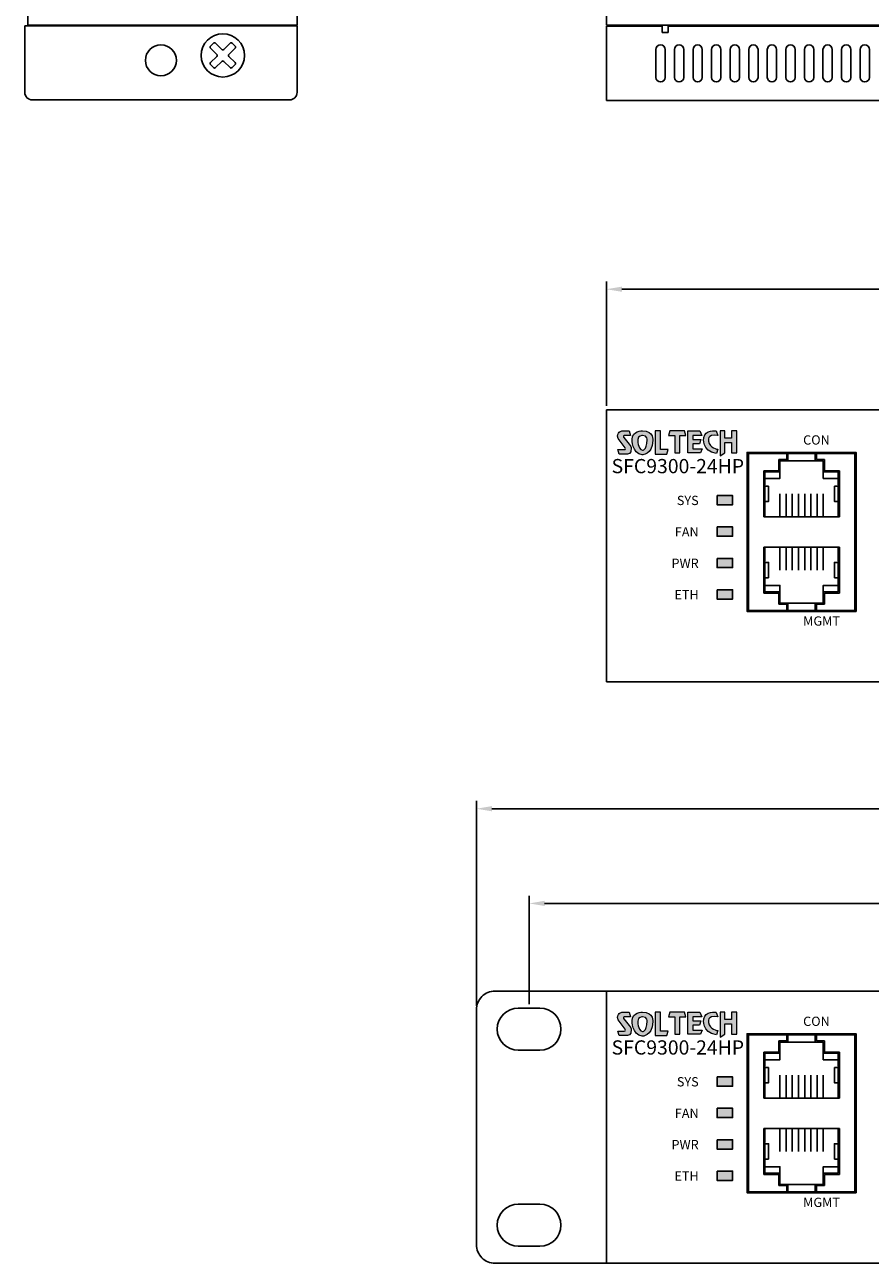
# Model space of a CAD drawing. Units: millimetres. Extents: x 3610 to 4258, y 676 to 1342.
# Drawn here: x 3610 to 3747, y 702 to 902 of the extents above; entities that cross this region are included whole.
import ezdxf

# ---------------------------------------------------------------- set-up
doc = ezdxf.new("R2010")
doc.units = ezdxf.units.MM
for name, color, linetype in [('Layer 1', 7, 'Continuous'), ('TEXT', 7, 'Continuous'), ('치수', 1, 'Continuous')]:
    doc.layers.add(name, color=color, linetype=linetype)
doc.styles.add('돋움', font='gulim.ttc', dxfattribs={"height": 2})
doc.styles.add('바른돋움1', font='BareunDotum1.ttf', dxfattribs={"height": 3})
doc.dimstyles.new('치수', dxfattribs={"dimtxt": 5, "dimasz": 2.5, "dimexe": 1.25, "dimexo": 0.625, "dimtad": 1, "dimdec": 1, "dimtxsty": 'Standard', "dimcen": 2.5, "dimclrt": 256, "dimadec": 0, "dimazin": 0, "dimtfac": 1, "dimtmove": 0, "dimatfit": 3, "dimfxl": 0, "dimarcsym": 0})

# ---------------------------------------------------------------- blocks, each defined once
blk = doc.blocks.new('*D14')
at = {"layer": 'Defpoints', "color": 0}
for p in [(4144.13, 859.27), (3704.13, 839.78), (4144.13, 839.78)]:
    blk.add_point(p, dxfattribs=at)
at = {"layer": '치수', "color": 0, "lineweight": -2}
for p, q in [((3704.13, 840.41), (3704.13, 860.52)), ((3706.63, 859.27), (4141.63, 859.27)), ((4144.13, 840.41), (4144.13, 860.52))]:
    blk.add_line(p, q, dxfattribs=at)
at = {"layer": '치수', "color": 0}
for points in [[(3706.63, 859.69), (3706.63, 858.85), (3704.13, 859.27)], [(4141.63, 858.85), (4141.63, 859.69), (4144.13, 859.27)]]:
    blk.add_solid(points, dxfattribs=at)
at = {"layer": '치수', "insert": (3924.13, 862.39), "char_height": 5, "attachment_point": 5}
blk.add_mtext('440', dxfattribs=at)
blk = doc.blocks.new('*D22')
at = {"layer": 'Defpoints', "color": 0}
for p in [(4165.13, 775.27), (3683.13, 742.78), (4165.13, 742.78)]:
    blk.add_point(p, dxfattribs=at)
at = {"layer": '치수', "color": 0, "lineweight": -2}
for p, q in [((3683.13, 743.41), (3683.13, 776.52)), ((3685.63, 775.27), (4162.63, 775.27)), ((4165.13, 743.41), (4165.13, 776.52))]:
    blk.add_line(p, q, dxfattribs=at)
at = {"layer": '치수', "color": 0}
for points in [[(3685.63, 775.69), (3685.63, 774.85), (3683.13, 775.27)], [(4162.63, 774.85), (4162.63, 775.69), (4165.13, 775.27)]]:
    blk.add_solid(points, dxfattribs=at)
at = {"layer": '치수', "insert": (3924.13, 778.39), "char_height": 5, "attachment_point": 5}
blk.add_mtext('482', dxfattribs=at)
blk = doc.blocks.new('block1')
h = blk.add_hatch(color=240)
edge = h.paths.add_edge_path()
edge.add_spline(control_points=[(3534.18, 2689.54), (3534.18, 2689.54), (3531.36, 2689.65), (3531.36, 2687.23), (3531.36, 2687.23), (3531.22, 2683.45), (3534.11, 2683.08), (3534.11, 2683.08), (3536.66, 2682.87), (3536.96, 2686.93), (3536.96, 2686.93), (3537.29, 2689.54), (3534.18, 2689.54)], knot_values=[0, 0, 0, 0, 1, 1, 1, 2, 2, 2, 3, 3, 3, 4, 4, 4, 4], weights=[1, 1, 1, 1, 1, 1, 1, 1, 1, 1, 1, 1, 1], degree=3, periodic=0)
edge = h.paths.add_edge_path()
edge.add_spline(control_points=[(3530.57, 2685.94), (3530.57, 2685.94), (3529.09, 2687.72), (3529.09, 2687.72), (3529.09, 2687.72), (3528.8, 2688.17), (3529.25, 2688.31), (3529.25, 2688.31), (3530.91, 2688.31), (3530.91, 2688.31), (3530.91, 2688.31), (3530.58, 2689.54), (3530.58, 2689.54), (3530.58, 2689.54), (3528.62, 2689.54), (3528.62, 2689.54), (3528.62, 2689.54), (3527, 2689.32), (3527.58, 2687.47), (3527.58, 2687.47), (3529.47, 2684.95), (3529.47, 2684.95), (3529.47, 2684.95), (3529.75, 2684.46), (3529.21, 2684.46), (3529.21, 2684.46), (3527.53, 2684.46), (3527.53, 2684.46), (3527.53, 2684.46), (3527.83, 2683.23), (3527.83, 2683.23), (3527.83, 2683.23), (3529.91, 2683.23), (3529.91, 2683.23), (3529.91, 2683.23), (3531.39, 2683.16), (3531.12, 2684.91), (3531.12, 2684.91), (3530.94, 2685.54), (3530.57, 2685.94)], knot_values=[0, 0, 0, 0, 1, 1, 1, 2, 2, 2, 3, 3, 3, 4, 4, 4, 5, 5, 5, 6, 6, 6, 7, 7, 7, 8, 8, 8, 9, 9, 9, 10, 10, 10, 11, 11, 11, 12, 12, 12, 13, 13, 13, 13], weights=[1, 1, 1, 1, 1, 1, 1, 1, 1, 1, 1, 1, 1, 1, 1, 1, 1, 1, 1, 1, 1, 1, 1, 1, 1, 1, 1, 1, 1, 1, 1, 1, 1, 1, 1, 1, 1, 1, 1, 1], degree=3, periodic=0)
edge = h.paths.add_edge_path(flags=16)
edge.add_spline(control_points=[(3535.44, 2687.14), (3535.3, 2684.08), (3534.14, 2684.31), (3534.14, 2684.31), (3532.78, 2684.71), (3532.88, 2687.16), (3532.88, 2687.16), (3532.88, 2688.3), (3534.17, 2688.28), (3534.17, 2688.28), (3535.52, 2688.23), (3535.44, 2687.14), (3535.44, 2687.14)], knot_values=[0, 0, 0, 0, 1, 1, 1, 2, 2, 2, 3, 3, 3, 4, 4, 4, 4], weights=[1, 1, 1, 1, 1, 1, 1, 1, 1, 1, 1, 1, 1], degree=3, periodic=0)
h.paths.add_polyline_path([(3539, 2689.54), (3537.56, 2689.54), (3537.56, 2689.54), (3537.56, 2683.23), (3537.56, 2683.23), (3540.73, 2683.23), (3540.73, 2683.23), (3541.13, 2684.46), (3541.13, 2684.46), (3539, 2684.46), (3539, 2684.46)])
at = {"layer": 'Layer 1', "color": 240, "lineweight": 0}
blk.add_lwpolyline([(3539, 2689.54), (3537.56, 2689.54), (3537.56, 2683.23), (3540.73, 2683.23), (3541.13, 2684.46), (3539, 2684.46), (3539, 2689.54)], dxfattribs=at)
for points, knots in [([(3530.57, 2685.94), (3530.57, 2685.94), (3529.09, 2687.72), (3529.09, 2687.72), (3529.09, 2687.72), (3528.8, 2688.17), (3529.25, 2688.31), (3529.25, 2688.31), (3530.91, 2688.31), (3530.91, 2688.31), (3530.91, 2688.31), (3530.58, 2689.54), (3530.58, 2689.54), (3530.58, 2689.54), (3528.62, 2689.54), (3528.62, 2689.54), (3528.62, 2689.54), (3527, 2689.32), (3527.58, 2687.47), (3527.58, 2687.47), (3529.47, 2684.95), (3529.47, 2684.95), (3529.47, 2684.95), (3529.75, 2684.46), (3529.21, 2684.46), (3529.21, 2684.46), (3527.53, 2684.46), (3527.53, 2684.46), (3527.53, 2684.46), (3527.83, 2683.23), (3527.83, 2683.23), (3527.83, 2683.23), (3529.91, 2683.23), (3529.91, 2683.23), (3529.91, 2683.23), (3531.39, 2683.16), (3531.12, 2684.91), (3531.12, 2684.91), (3530.94, 2685.54), (3530.57, 2685.94)], [0, 0, 0, 0, 1, 1, 1, 2, 2, 2, 3, 3, 3, 4, 4, 4, 5, 5, 5, 6, 6, 6, 7, 7, 7, 8, 8, 8, 9, 9, 9, 10, 10, 10, 11, 11, 11, 12, 12, 12, 13, 13, 13, 13]), ([(3534.18, 2689.54), (3534.18, 2689.54), (3531.36, 2689.65), (3531.36, 2687.23), (3531.36, 2687.23), (3531.22, 2683.45), (3534.11, 2683.08), (3534.11, 2683.08), (3536.66, 2682.87), (3536.96, 2686.93), (3536.96, 2686.93), (3537.29, 2689.54), (3534.18, 2689.54)], [0, 0, 0, 0, 1, 1, 1, 2, 2, 2, 3, 3, 3, 4, 4, 4, 4]), ([(3535.44, 2687.14), (3535.3, 2684.08), (3534.14, 2684.31), (3534.14, 2684.31), (3532.78, 2684.71), (3532.88, 2687.16), (3532.88, 2687.16), (3532.88, 2688.3), (3534.17, 2688.28), (3534.17, 2688.28), (3535.52, 2688.23), (3535.44, 2687.14), (3535.44, 2687.14)], [0, 0, 0, 0, 1, 1, 1, 2, 2, 2, 3, 3, 3, 4, 4, 4, 4])]:
    blk.add_open_spline(points, degree=3, knots=knots, dxfattribs=at)
blk = doc.blocks.new('block2')
h = blk.add_hatch(color=40)
edge = h.paths.add_edge_path()
edge.add_spline(control_points=[(9201.61, 1503.37), (9201.61, 1503.37), (9201.16, 1504.59), (9201.16, 1504.59), (9201.16, 1504.59), (9198.16, 1505), (9197.79, 1502.83), (9197.79, 1502.83), (9197.21, 1499.03), (9201.22, 1498.5), (9201.22, 1498.5), (9201.57, 1499.64), (9201.57, 1499.64), (9201.57, 1499.64), (9199.38, 1499.9), (9199.12, 1501.85), (9199.12, 1501.85), (9198.42, 1503.92), (9201.61, 1503.37)], knot_values=[0, 0, 0, 0, 1, 1, 1, 2, 2, 2, 3, 3, 3, 4, 4, 4, 5, 5, 5, 6, 6, 6, 6], weights=[1, 1, 1, 1, 1, 1, 1, 1, 1, 1, 1, 1, 1, 1, 1, 1, 1, 1, 1], degree=3, periodic=0)
h.paths.add_polyline_path([(9188.61, 1504.62), (9188.29, 1503.4), (9188.29, 1503.4), (9189.97, 1503.4), (9189.97, 1503.4), (9189.97, 1498.72), (9189.97, 1498.72), (9191.32, 1498.72), (9191.32, 1498.72), (9191.32, 1503.4), (9191.32, 1503.4), (9192.98, 1503.4), (9192.98, 1503.4), (9192.63, 1504.62), (9192.63, 1504.62)])
h.paths.add_polyline_path([(9196.78, 1504.62), (9197.24, 1503.4), (9197.24, 1503.4), (9194.86, 1503.4), (9194.86, 1503.4), (9194.86, 1502.31), (9194.86, 1502.31), (9197.03, 1502.31), (9197.03, 1502.31), (9196.68, 1501.13), (9196.68, 1501.13), (9194.86, 1501.13), (9194.86, 1501.13), (9194.86, 1499.81), (9194.86, 1499.81), (9197.38, 1499.81), (9197.38, 1499.81), (9196.96, 1498.72), (9196.96, 1498.72), (9193.5, 1498.72), (9193.5, 1498.72), (9193.5, 1504.62), (9193.5, 1504.62)])
h.paths.add_polyline_path([(9203.5, 1504.62), (9202.21, 1504.62), (9202.21, 1504.62), (9202.21, 1497.91), (9202.21, 1497.91), (9203.5, 1498.72), (9203.5, 1498.72), (9203.5, 1501.45), (9203.5, 1501.45), (9205.3, 1501.45), (9205.3, 1501.45), (9205.3, 1498.72), (9205.3, 1498.72), (9206.71, 1498.72), (9206.71, 1498.72), (9206.71, 1504.62), (9206.71, 1504.62), (9205.3, 1504.62), (9205.3, 1504.62), (9205.3, 1502.63), (9205.3, 1502.63), (9203.5, 1502.63), (9203.5, 1502.63)])
at = {"layer": 'Layer 1', "color": 40, "lineweight": 0}
for points in [[(9188.61, 1504.62), (9188.29, 1503.4), (9189.97, 1503.4), (9189.97, 1498.72), (9191.32, 1498.72), (9191.32, 1503.4), (9192.98, 1503.4), (9192.63, 1504.62), (9188.61, 1504.62)], [(9196.78, 1504.62), (9197.24, 1503.4), (9194.86, 1503.4), (9194.86, 1502.31), (9197.03, 1502.31), (9196.68, 1501.13), (9194.86, 1501.13), (9194.86, 1499.81), (9197.38, 1499.81), (9196.96, 1498.72), (9193.5, 1498.72), (9193.5, 1504.62), (9196.78, 1504.62)], [(9203.5, 1504.62), (9202.21, 1504.62), (9202.21, 1497.91), (9203.5, 1498.72), (9203.5, 1501.45), (9205.3, 1501.45), (9205.3, 1498.72), (9206.71, 1498.72), (9206.71, 1504.62), (9205.3, 1504.62), (9205.3, 1502.63), (9203.5, 1502.63), (9203.5, 1504.62)]]:
    blk.add_lwpolyline(points, dxfattribs=at)
blk.add_open_spline([(9201.61, 1503.37), (9201.61, 1503.37), (9201.16, 1504.59), (9201.16, 1504.59), (9201.16, 1504.59), (9198.16, 1505), (9197.79, 1502.83), (9197.79, 1502.83), (9197.21, 1499.03), (9201.22, 1498.5), (9201.22, 1498.5), (9201.57, 1499.64), (9201.57, 1499.64), (9201.57, 1499.64), (9199.38, 1499.9), (9199.12, 1501.85), (9199.12, 1501.85), (9198.42, 1503.92), (9201.61, 1503.37)], degree=3, knots=[0, 0, 0, 0, 1, 1, 1, 2, 2, 2, 3, 3, 3, 4, 4, 4, 5, 5, 5, 6, 6, 6, 6], dxfattribs=at)
blk = doc.blocks.new('*D26')
at = {"layer": 'Defpoints', "color": 0}
for p in [(4156.63, 759.96), (3691.63, 743.03), (4156.63, 743.03)]:
    blk.add_point(p, dxfattribs=at)
at = {"layer": '치수', "color": 0, "lineweight": -2}
for p, q in [((3691.63, 743.66), (3691.63, 761.21)), ((4156.63, 743.66), (4156.63, 761.21)), ((3694.13, 759.96), (4154.13, 759.96))]:
    blk.add_line(p, q, dxfattribs=at)
at = {"layer": '치수', "color": 0}
for points in [[(3694.13, 760.38), (3694.13, 759.55), (3691.63, 759.96)], [(4154.13, 759.55), (4154.13, 760.38), (4156.63, 759.96)]]:
    blk.add_solid(points, dxfattribs=at)
at = {"layer": '치수', "insert": (3924.13, 763.09), "char_height": 5, "attachment_point": 5}
blk.add_mtext('465', dxfattribs=at)

msp = doc.modelspace()

# ---------------------------------------------------------------- hatches: boundary and pattern name
h = msp.add_hatch(color=3)
h.dxf.hatch_style = 1
h.paths.add_polyline_path([(3722.02, 825.91), (3724.52, 825.91), (3724.52, 824.41), (3722.02, 824.41)])
h = msp.add_hatch(color=3)
h.dxf.hatch_style = 1
h.paths.add_polyline_path([(3722.02, 820.83), (3724.52, 820.83), (3724.52, 819.33), (3722.02, 819.33)])
h = msp.add_hatch(color=3)
h.dxf.hatch_style = 1
h.paths.add_polyline_path([(3722.02, 815.75), (3724.52, 815.75), (3724.52, 814.25), (3722.02, 814.25)])
h = msp.add_hatch(color=3)
h.dxf.hatch_style = 1
h.paths.add_polyline_path([(3722.02, 810.67), (3724.52, 810.67), (3724.52, 809.17), (3722.02, 809.17)])
h = msp.add_hatch(color=3)
h.dxf.hatch_style = 1
h.paths.add_polyline_path([(3722.02, 731.91), (3724.52, 731.91), (3724.52, 730.41), (3722.02, 730.41)])
h = msp.add_hatch(color=3)
h.dxf.hatch_style = 1
h.paths.add_polyline_path([(3722.02, 726.83), (3724.52, 726.83), (3724.52, 725.33), (3722.02, 725.33)])
h = msp.add_hatch(color=3)
h.dxf.hatch_style = 1
h.paths.add_polyline_path([(3722.02, 721.75), (3724.52, 721.75), (3724.52, 720.25), (3722.02, 720.25)])
h = msp.add_hatch(color=3)
h.dxf.hatch_style = 1
h.paths.add_polyline_path([(3722.02, 716.67), (3724.52, 716.67), (3724.52, 715.17), (3722.02, 715.17)])

# ---------------------------------------------------------------- linework, layer by layer
at = {"linetype": 'Continuous'}
for p, q in [((3610.63, 1249.78), (3610.63, 901.98)), ((3654.13, 1249.78), (3654.13, 901.98)), ((3704.13, 1249.78), (3704.13, 901.98)), ((3611.23, 901.88), (3610.13, 901.88)), ((3610.13, 891.08), (3610.13, 901.88)), ((3654.13, 901.88), (3610.13, 901.88)), ((3654.13, 901.98), (3610.63, 901.98)), ((3611.23, 901.88), (3611.23, 901.98)), ((3612.23, 901.88), (3612.23, 901.98)), ((3652.03, 901.88), (3652.03, 901.98)), ((3653.03, 901.88), (3653.03, 901.98)), ((3653.03, 901.88), (3654.13, 901.88)), ((3654.13, 891.08), (3654.13, 901.88)), ((4144.13, 901.98), (3704.13, 901.98)), ((3704.13, 901.78), (3713.13, 901.78)), ((3704.13, 889.78), (3704.13, 901.78)), ((3705.33, 901.78), (3705.33, 901.98)), ((3713.13, 900.78), (3713.13, 901.78)), ((3714.13, 900.78), (3714.13, 901.98)), ((3714.13, 900.78), (3714.13, 901.98)), ((3714.13, 901.78), (4134.13, 901.78)), ((3714.13, 900.78), (3713.13, 900.78)), ((3611.33, 889.88), (3652.93, 889.88)), ((3704.13, 889.78), (4144.13, 889.78)), ((3704.13, 839.78), (4144.13, 839.78)), ((3704.13, 839.78), (3704.13, 795.78)), ((3704.13, 839.78), (4144.13, 839.78)), ((3704.13, 839.78), (4144.13, 839.78)), ((3704.13, 839.78), (3704.13, 795.78)), ((3704.13, 795.78), (4144.13, 795.78)), ((3704.13, 795.78), (4144.13, 795.78)), ((3704.13, 745.78), (4144.13, 745.78)), ((3704.13, 745.78), (3704.13, 701.78)), ((3704.13, 745.78), (4144.13, 745.78)), ((3704.13, 745.78), (4144.13, 745.78)), ((3704.13, 745.78), (3704.13, 701.78)), ((3704.13, 701.78), (4144.13, 701.78)), ((3704.13, 701.78), (4144.13, 701.78))]:
    msp.add_line(p, q, dxfattribs=at)
at = {"ltscale": 0.5}
for p, q in [((3616.33, 901.98), (3616.33, 901.88)), ((3647.63, 901.98), (3647.63, 901.88)), ((3706.33, 901.98), (3706.33, 901.78))]:
    msp.add_line(p, q, dxfattribs=at)
for p, q in [((3727.07, 832.73), (3727.07, 807.33)), ((3744.27, 832.73), (3727.07, 832.73)), ((3733.27, 831.73), (3731.97, 831.73)), ((3731.97, 831.73), (3731.97, 829.93)), ((3733.47, 831.53), (3732.17, 831.53)), ((3732.17, 831.53), (3732.17, 829.73)), ((3733.27, 832.73), (3733.27, 831.73)), ((3733.47, 832.73), (3733.47, 831.53)), ((3737.87, 832.73), (3737.87, 831.53)), ((3737.87, 831.53), (3739.17, 831.53)), ((3738.07, 832.73), (3738.07, 831.73)), ((3738.07, 831.73), (3739.37, 831.73)), ((3739.17, 831.53), (3739.17, 829.73)), ((3739.37, 831.73), (3739.37, 829.93)), ((3744.27, 807.33), (3744.27, 832.73)), ((3731.97, 829.93), (3729.55, 829.93)), ((3729.55, 829.93), (3729.55, 822.48)), ((3732.17, 829.73), (3729.75, 829.73)), ((3729.75, 829.73), (3729.75, 827.65)), ((3739.17, 829.73), (3741.59, 829.73)), ((3739.37, 829.93), (3741.79, 829.93)), ((3741.59, 829.73), (3741.59, 827.65)), ((3741.79, 829.93), (3741.79, 822.48)), ((3732.17, 826.21), (3732.17, 822.48)), ((3733.17, 826.21), (3733.17, 822.48)), ((3734.17, 826.21), (3734.17, 822.48)), ((3735.17, 826.21), (3735.17, 822.48)), ((3736.17, 826.21), (3736.17, 822.48)), ((3737.17, 826.21), (3737.17, 822.48)), ((3738.17, 826.21), (3738.17, 822.48)), ((3739.17, 822.48), (3739.17, 826.21)), ((3729.55, 822.48), (3741.79, 822.48)), ((3729.55, 817.58), (3741.79, 817.58)), ((3729.55, 810.13), (3729.55, 817.58)), ((3732.17, 813.86), (3732.17, 817.58)), ((3733.17, 813.86), (3733.17, 817.58)), ((3734.17, 813.86), (3734.17, 817.58)), ((3735.17, 813.86), (3735.17, 817.58)), ((3736.17, 813.86), (3736.17, 817.58)), ((3737.17, 813.86), (3737.17, 817.58)), ((3738.17, 813.86), (3738.17, 817.58)), ((3739.17, 817.58), (3739.17, 813.86)), ((3741.79, 810.13), (3741.79, 817.58)), ((3729.75, 810.33), (3729.75, 812.42)), ((3741.59, 810.33), (3741.59, 812.42)), ((3731.97, 810.13), (3729.55, 810.13)), ((3732.17, 810.33), (3729.75, 810.33)), ((3731.97, 808.33), (3731.97, 810.13)), ((3732.17, 808.53), (3732.17, 810.33)), ((3739.17, 808.53), (3739.17, 810.33)), ((3739.17, 810.33), (3741.59, 810.33)), ((3739.37, 808.33), (3739.37, 810.13)), ((3739.37, 810.13), (3741.79, 810.13)), ((3727.07, 807.33), (3744.27, 807.33)), ((3733.27, 808.33), (3731.97, 808.33)), ((3733.47, 808.53), (3732.17, 808.53)), ((3733.27, 807.33), (3733.27, 808.33)), ((3733.47, 807.33), (3733.47, 808.53)), ((3737.87, 807.33), (3737.87, 808.53)), ((3737.87, 808.53), (3739.17, 808.53)), ((3738.07, 807.33), (3738.07, 808.33)), ((3738.07, 808.33), (3739.37, 808.33)), ((3727.07, 738.73), (3727.07, 713.33)), ((3744.27, 738.73), (3727.07, 738.73)), ((3733.27, 737.73), (3731.97, 737.73)), ((3731.97, 737.73), (3731.97, 735.93)), ((3733.47, 737.53), (3732.17, 737.53)), ((3732.17, 737.53), (3732.17, 735.73)), ((3733.27, 738.73), (3733.27, 737.73)), ((3733.47, 738.73), (3733.47, 737.53)), ((3737.87, 738.73), (3737.87, 737.53)), ((3737.87, 737.53), (3739.17, 737.53)), ((3738.07, 738.73), (3738.07, 737.73)), ((3738.07, 737.73), (3739.37, 737.73)), ((3739.17, 737.53), (3739.17, 735.73)), ((3739.37, 737.73), (3739.37, 735.93)), ((3744.27, 713.33), (3744.27, 738.73)), ((3731.97, 735.93), (3729.55, 735.93)), ((3729.55, 735.93), (3729.55, 728.48)), ((3732.17, 735.73), (3729.75, 735.73)), ((3729.75, 735.73), (3729.75, 733.65)), ((3739.17, 735.73), (3741.59, 735.73)), ((3739.37, 735.93), (3741.79, 735.93)), ((3741.59, 735.73), (3741.59, 733.65)), ((3741.79, 735.93), (3741.79, 728.48)), ((3732.17, 732.21), (3732.17, 728.48)), ((3733.17, 732.21), (3733.17, 728.48)), ((3734.17, 732.21), (3734.17, 728.48)), ((3735.17, 732.21), (3735.17, 728.48)), ((3736.17, 732.21), (3736.17, 728.48)), ((3737.17, 732.21), (3737.17, 728.48)), ((3738.17, 732.21), (3738.17, 728.48)), ((3739.17, 728.48), (3739.17, 732.21)), ((3729.55, 728.48), (3741.79, 728.48)), ((3729.55, 723.58), (3741.79, 723.58)), ((3729.55, 716.13), (3729.55, 723.58)), ((3732.17, 719.86), (3732.17, 723.58)), ((3733.17, 719.86), (3733.17, 723.58)), ((3734.17, 719.86), (3734.17, 723.58)), ((3735.17, 719.86), (3735.17, 723.58)), ((3736.17, 719.86), (3736.17, 723.58)), ((3737.17, 719.86), (3737.17, 723.58)), ((3738.17, 719.86), (3738.17, 723.58)), ((3739.17, 723.58), (3739.17, 719.86)), ((3741.79, 716.13), (3741.79, 723.58)), ((3729.75, 716.33), (3729.75, 718.42)), ((3741.59, 716.33), (3741.59, 718.42)), ((3731.97, 716.13), (3729.55, 716.13)), ((3732.17, 716.33), (3729.75, 716.33)), ((3731.97, 714.33), (3731.97, 716.13)), ((3732.17, 714.53), (3732.17, 716.33)), ((3739.17, 714.53), (3739.17, 716.33)), ((3739.17, 716.33), (3741.59, 716.33)), ((3739.37, 714.33), (3739.37, 716.13)), ((3739.37, 716.13), (3741.79, 716.13)), ((3727.07, 713.33), (3744.27, 713.33)), ((3733.27, 714.33), (3731.97, 714.33)), ((3733.47, 714.53), (3732.17, 714.53)), ((3733.27, 713.33), (3733.27, 714.33)), ((3733.47, 713.33), (3733.47, 714.53)), ((3737.87, 713.33), (3737.87, 714.53)), ((3737.87, 714.53), (3739.17, 714.53)), ((3738.07, 713.33), (3738.07, 714.33)), ((3738.07, 714.33), (3739.37, 714.33))]:
    msp.add_line(p, q)
at = {"color": 5, "linetype": 'Continuous'}
for p, q in [((3693.38, 743.03), (3689.88, 743.03)), ((3689.88, 736.23), (3693.38, 736.23)), ((3693.38, 711.33), (3689.88, 711.33)), ((3689.88, 704.53), (3693.38, 704.53))]:
    msp.add_line(p, q, dxfattribs=at)
at = {"linetype": 'Continuous'}
for points in [[(3640.15, 895.59), (3640.63, 895.1, 0.414214), (3640.96, 895.1), (3641.97, 896.11, -0.414214), (3642.29, 896.11), (3643.3, 895.1, 0.414214), (3643.62, 895.1), (3644.11, 895.59, 0.414214), (3644.11, 895.91), (3643.1, 896.92, -0.414214), (3643.1, 897.24), (3644.11, 898.25, 0.414214), (3644.11, 898.58), (3643.62, 899.06, 0.414214), (3643.3, 899.06), (3642.29, 898.05, -0.414214), (3641.97, 898.05), (3640.96, 899.06, 0.414214), (3640.63, 899.06), (3640.15, 898.58, 0.414214), (3640.15, 898.25), (3641.16, 897.24, -0.414214), (3641.16, 896.92), (3640.15, 895.91, 0.414214)], [(3713.63, 893.53, -1), (3712.13, 893.53), (3712.13, 898.03, -1), (3713.63, 898.03)], [(3716.63, 893.53, -1), (3715.13, 893.53), (3715.13, 898.03, -1), (3716.63, 898.03)], [(3719.63, 893.53, -1), (3718.13, 893.53), (3718.13, 898.03, -1), (3719.63, 898.03)], [(3722.63, 893.53, -1), (3721.13, 893.53), (3721.13, 898.03, -1), (3722.63, 898.03)], [(3725.63, 893.53, -1), (3724.13, 893.53), (3724.13, 898.03, -1), (3725.63, 898.03)], [(3728.63, 893.53, -1), (3727.13, 893.53), (3727.13, 898.03, -1), (3728.63, 898.03)], [(3731.63, 893.53, -1), (3730.13, 893.53), (3730.13, 898.03, -1), (3731.63, 898.03)], [(3734.63, 893.53, -1), (3733.13, 893.53), (3733.13, 898.03, -1), (3734.63, 898.03)], [(3737.63, 893.53, -1), (3736.13, 893.53), (3736.13, 898.03, -1), (3737.63, 898.03)], [(3740.63, 893.53, -1), (3739.13, 893.53), (3739.13, 898.03, -1), (3740.63, 898.03)], [(3743.63, 893.53, -1), (3742.13, 893.53), (3742.13, 898.03, -1), (3743.63, 898.03)], [(3746.63, 893.53, -1), (3745.13, 893.53), (3745.13, 898.03, -1), (3746.63, 898.03)]]:
    msp.add_lwpolyline(points, format="xyb", close=True, dxfattribs=at)
for points in [[(3744.47, 832.88), (3744.47, 807.18), (3726.87, 807.18), (3726.87, 832.88)], [(3726.87, 807.18), (3726.87, 832.88), (3744.47, 832.88), (3744.47, 807.18)], [(3722.02, 825.91), (3724.52, 825.91), (3724.52, 824.41), (3722.02, 824.41)], [(3722.02, 820.83), (3724.52, 820.83), (3724.52, 819.33), (3722.02, 819.33)], [(3722.02, 815.75), (3724.52, 815.75), (3724.52, 814.25), (3722.02, 814.25)], [(3722.02, 810.67), (3724.52, 810.67), (3724.52, 809.17), (3722.02, 809.17)], [(3744.47, 738.88), (3744.47, 713.18), (3726.87, 713.18), (3726.87, 738.88)], [(3726.87, 713.18), (3726.87, 738.88), (3744.47, 738.88), (3744.47, 713.18)]]:
    msp.add_lwpolyline(points, close=True, dxfattribs=at)
for points in [[(3733.47, 831.53), (3737.87, 831.53)], [(3732.17, 829.73), (3732.17, 828.69), (3729.75, 828.69)], [(3739.17, 829.73), (3739.17, 828.69), (3741.59, 828.69)], [(3729.75, 827.45), (3729.75, 824.97)], [(3729.75, 827.45), (3730.35, 827.45)], [(3730.35, 827.45), (3730.35, 824.97), (3729.75, 824.97)], [(3741.59, 827.45), (3740.98, 827.45)], [(3740.98, 827.45), (3740.98, 824.97), (3741.59, 824.97)], [(3741.59, 827.45), (3741.59, 824.97)], [(3729.75, 824.77), (3729.75, 822.48)], [(3741.59, 824.77), (3741.59, 822.48)], [(3729.75, 815.3), (3729.75, 817.58)], [(3741.59, 815.3), (3741.59, 817.58)], [(3729.75, 812.62), (3729.75, 815.1)], [(3730.35, 812.62), (3730.35, 815.1), (3729.75, 815.1)], [(3740.98, 812.62), (3740.98, 815.1), (3741.59, 815.1)], [(3741.59, 812.62), (3741.59, 815.1)], [(3729.75, 812.62), (3730.35, 812.62)], [(3732.17, 810.33), (3732.17, 811.37), (3729.75, 811.37)], [(3739.17, 810.33), (3739.17, 811.37), (3741.59, 811.37)], [(3741.59, 812.62), (3740.98, 812.62)], [(3733.47, 808.53), (3737.87, 808.53)], [(3733.47, 737.53), (3737.87, 737.53)], [(3732.17, 735.73), (3732.17, 734.69), (3729.75, 734.69)], [(3739.17, 735.73), (3739.17, 734.69), (3741.59, 734.69)], [(3729.75, 733.45), (3729.75, 730.97)], [(3729.75, 733.45), (3730.35, 733.45)], [(3730.35, 733.45), (3730.35, 730.97), (3729.75, 730.97)], [(3741.59, 733.45), (3740.98, 733.45)], [(3740.98, 733.45), (3740.98, 730.97), (3741.59, 730.97)], [(3741.59, 733.45), (3741.59, 730.97)], [(3729.75, 730.77), (3729.75, 728.48)], [(3741.59, 730.77), (3741.59, 728.48)], [(3729.75, 721.3), (3729.75, 723.58)], [(3741.59, 721.3), (3741.59, 723.58)], [(3729.75, 718.62), (3729.75, 721.1)], [(3730.35, 718.62), (3730.35, 721.1), (3729.75, 721.1)], [(3740.98, 718.62), (3740.98, 721.1), (3741.59, 721.1)], [(3741.59, 718.62), (3741.59, 721.1)], [(3729.75, 718.62), (3730.35, 718.62)], [(3732.17, 716.33), (3732.17, 717.37), (3729.75, 717.37)], [(3739.17, 716.33), (3739.17, 717.37), (3741.59, 717.37)], [(3741.59, 718.62), (3740.98, 718.62)], [(3733.47, 714.53), (3737.87, 714.53)]]:
    msp.add_lwpolyline(points)
at = {"color": 3, "linetype": 'Continuous'}
for points in [[(3722.02, 825.91), (3724.52, 825.91), (3724.52, 824.41), (3722.02, 824.41)], [(3722.02, 820.83), (3724.52, 820.83), (3724.52, 819.33), (3722.02, 819.33)], [(3722.02, 815.75), (3724.52, 815.75), (3724.52, 814.25), (3722.02, 814.25)], [(3722.02, 810.67), (3724.52, 810.67), (3724.52, 809.17), (3722.02, 809.17)], [(3722.02, 731.91), (3724.52, 731.91), (3724.52, 730.41), (3722.02, 730.41)], [(3722.02, 726.83), (3724.52, 726.83), (3724.52, 725.33), (3722.02, 725.33)], [(3722.02, 721.75), (3724.52, 721.75), (3724.52, 720.25), (3722.02, 720.25)], [(3722.02, 716.67), (3724.52, 716.67), (3724.52, 715.17), (3722.02, 715.17)]]:
    msp.add_lwpolyline(points, close=True, dxfattribs=at)
at = {"color": 5, "linetype": 'Continuous'}
msp.add_lwpolyline([(3704.13, 745.78), (3686.13, 745.78, 0.414214), (3683.13, 742.78), (3683.13, 704.78, 0.414214), (3686.13, 701.78), (3704.13, 701.78), (3704.13, 745.78), (3704.13, 701.78)], format="xyb", dxfattribs=at)
at = {"linetype": 'Continuous'}
for centre, radius in [((3642.13, 897.08), 3.5), ((3632.13, 896.28), 2.5)]:
    msp.add_circle(centre, radius, dxfattribs=at)
for centre, start, end in [((3611.33, 891.08), 180, 270), ((3652.93, 891.08), 270, 0)]:
    msp.add_arc(centre, 1.2, start, end, dxfattribs=at)
for centre, start, end in [((3729.75, 827.55), 90, 270), ((3741.59, 827.55), 270, 90), ((3729.75, 824.87), 90, 270), ((3741.59, 824.87), 270, 90), ((3729.75, 815.2), 90, 270), ((3741.59, 815.2), 270, 90), ((3729.75, 812.52), 90, 270), ((3741.59, 812.52), 270, 90), ((3729.75, 733.55), 90, 270), ((3741.59, 733.55), 270, 90), ((3729.75, 730.87), 90, 270), ((3741.59, 730.87), 270, 90), ((3729.75, 721.2), 90, 270), ((3741.59, 721.2), 270, 90), ((3729.75, 718.52), 90, 270), ((3741.59, 718.52), 270, 90)]:
    msp.add_arc(centre, 0.1, start, end)
at = {"color": 5, "linetype": 'Continuous'}
for centre, start, end in [((3689.88, 739.63), 90, 270), ((3693.38, 739.63), 270, 90), ((3689.88, 707.93), 90, 270), ((3693.38, 707.93), 270, 90)]:
    msp.add_arc(centre, 3.4, start, end, dxfattribs=at)

# ---------------------------------------------------------------- block references
at = {"layer": 'TEXT', "color": 2, "xscale": 0.5985, "yscale": 0.5985, "zscale": 0.5985}
for name, p in [('block1', (1594.76, -773.32)), ('block2', (-1785.02, -64.15)), ('block1', (1594.76, -867.32)), ('block2', (-1785.02, -158.15))]:
    msp.add_blockref(name, p, dxfattribs=at)

# ---------------------------------------------------------------- texts
at = {"layer": 'TEXT'}
for s, insert, char_height, width, attachment_point, style in [('CON', (3735.92, 835.65), 1.5, 7.4694, 1, '돋움'), ('SFC9300-24HP', (3715.67, 830.37), 2.3, 31.6762, 5, '바른돋움1'), ('SYS', (3719.04, 825.87), 1.5, 5.508, 3, '돋움'), ('FAN', (3719.04, 820.79), 1.5, 5.508, 3, '돋움'), ('PWR', (3719.04, 815.71), 1.5, 5.508, 3, '돋움'), ('ETH', (3719.04, 810.63), 1.5, 5.508, 3, '돋움'), ('MGMT', (3735.92, 806.37), 1.5, 7.4694, 1, '돋움'), ('CON', (3735.92, 741.65), 1.5, 7.4694, 1, '돋움'), ('SFC9300-24HP', (3715.67, 736.37), 2.3, 31.6762, 5, '바른돋움1'), ('SYS', (3719.04, 731.87), 1.5, 5.508, 3, '돋움'), ('FAN', (3719.04, 726.79), 1.5, 5.508, 3, '돋움'), ('PWR', (3719.04, 721.71), 1.5, 5.508, 3, '돋움'), ('ETH', (3719.04, 716.63), 1.5, 5.508, 3, '돋움'), ('MGMT', (3735.92, 712.37), 1.5, 7.4694, 1, '돋움')]:
    msp.add_mtext(s, dxfattribs=dict(at, insert=insert, char_height=char_height, width=width, attachment_point=attachment_point, style=style))

# ---------------------------------------------------------------- dimensions: what is measured, and where the dimension line sits
at = {"layer": '치수'}
for base, p1, p2, picture, middle in [((4144.13, 859.27), (3704.13, 839.78), (4144.13, 839.78), '*D14', (3924.13, 862.39)), ((4165.13, 775.27), (3683.13, 742.78), (4165.13, 742.78), '*D22', (3924.13, 778.39)), ((4156.63, 759.96), (3691.63, 743.03), (4156.63, 743.03), '*D26', (3924.13, 763.09))]:
    dim = msp.add_linear_dim(base=base, p1=p1, p2=p2, dimstyle='치수', override={"dimtfill": 0}, dxfattribs=at)
    dim.commit()
    dim.dimension.update_dxf_attribs({"geometry": picture, "text_midpoint": middle})

doc.saveas('drawing.dxf')
